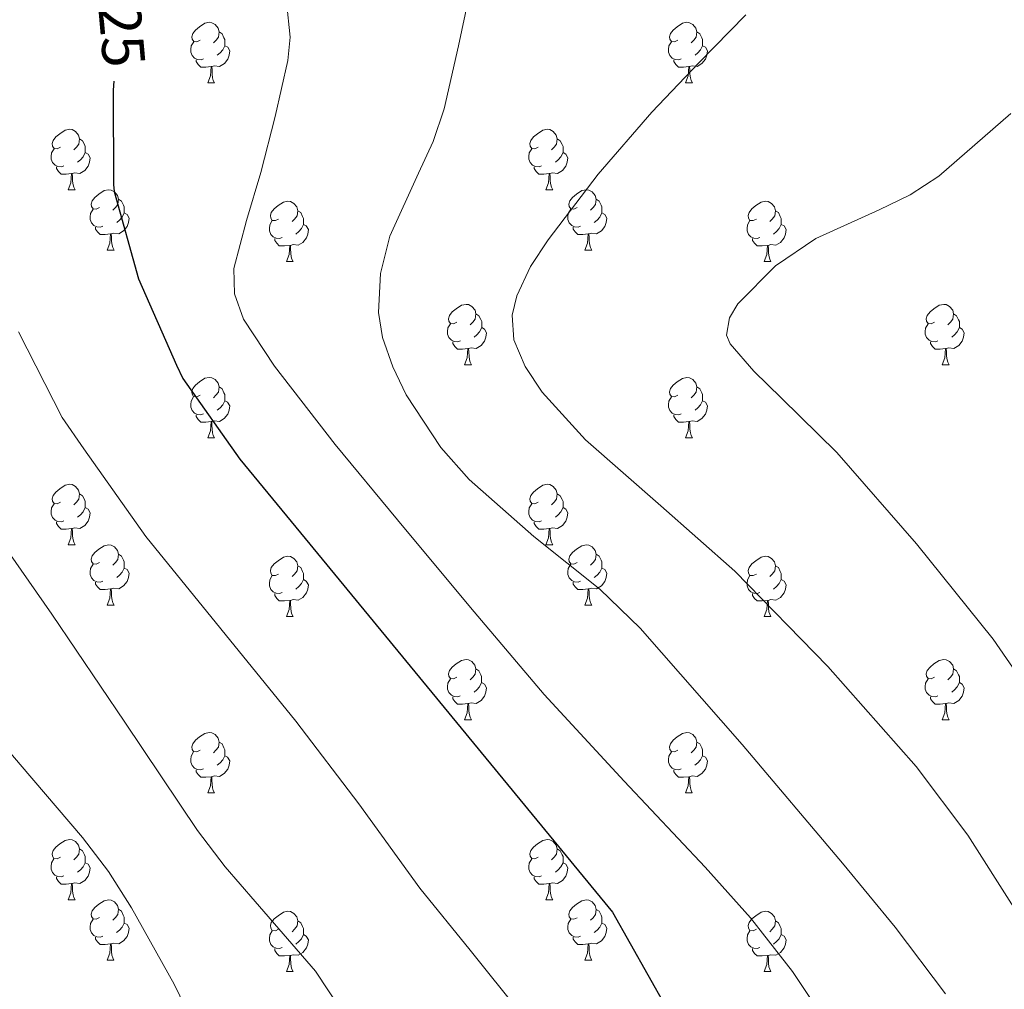
# Model space of a CAD drawing. Units: metres. Extents: x 616282 to 620788, y 4759101 to 4762148.
# Drawn here: x 618753 to 618916, y 4760186 to 4760347 of the extents above; entities that cross this region are included whole.
import ezdxf
from ezdxf.enums import TextEntityAlignment as Align

# ---------------------------------------------------------------- set-up
doc = ezdxf.new("R2010")
doc.units = ezdxf.units.M
doc.header["$MEASUREMENT"] = 0
for name, color, linetype, lineweight in [('Level 36', 19, 'Continuous', 40), ('Level 4', 36, 'Continuous', 30), ('Level 41', 19, 'Continuous', 0), ('Level 5', 36, 'Continuous', 0)]:
    doc.layers.add(name, color=color, linetype=linetype, lineweight=lineweight)
doc.styles.add('Arial', font='ARIAL.TTF', dxfattribs={"height": 0.2})

msp = doc.modelspace()

# ---------------------------------------------------------------- linework, layer by layer
at = {"layer": 'Level 36', "color": 92, "linetype": 'Continuous', "lineweight": 0}
for points in [[(618782.67, 4760343.42), (618782.14, 4760343.16), (618781.61, 4760343.21), (618781.34, 4760343.58), (618781.29, 4760344.01), (618781.45, 4760344.53), (618781.93, 4760345.12), (618782.56, 4760345.65), (618783.46, 4760346.24), (618784.21, 4760346.4), (618784.63, 4760346.34), (618785.16, 4760346.03), (618785.69, 4760345.44), (618785.85, 4760344.8), (618785.74, 4760343.95), (618785.32, 4760343.42), (618784.9, 4760343)], [(618861.99, 4760343.42), (618861.46, 4760343.16), (618860.93, 4760343.21), (618860.67, 4760343.58), (618860.61, 4760344.01), (618860.77, 4760344.53), (618861.25, 4760345.12), (618861.89, 4760345.65), (618862.79, 4760346.24), (618863.53, 4760346.4), (618863.96, 4760346.34), (618864.49, 4760346.03), (618865.02, 4760345.44), (618865.18, 4760344.8), (618865.07, 4760343.95), (618864.64, 4760343.42), (618864.22, 4760343)], [(618785.85, 4760344.8), (618786.33, 4760344.49), (618786.64, 4760343.85), (618786.8, 4760343.53), (618786.8, 4760342.95), (618786.8, 4760342.52), (618786.43, 4760341.83), (618786.01, 4760341.35), (618785.53, 4760340.93)], [(618865.18, 4760344.8), (618865.65, 4760344.49), (618865.97, 4760343.85), (618866.13, 4760343.53), (618866.13, 4760342.95), (618866.13, 4760342.52), (618865.76, 4760341.83), (618865.34, 4760341.35), (618864.86, 4760340.93)], [(618783.25, 4760340.34), (618782.83, 4760340.18), (618782.24, 4760340.24), (618781.77, 4760340.45), (618781.34, 4760340.88), (618781.13, 4760341.46), (618781.13, 4760341.88), (618781.18, 4760342.47), (618781.61, 4760343.16)], [(618786.8, 4760342.52), (618787.26, 4760342.27), (618787.6, 4760341.66), (618787.49, 4760340.93), (618787.28, 4760340.29), (618786.7, 4760339.55), (618785.9, 4760339.07), (618785.05, 4760339.18), (618784.62, 4760339.05)], [(618862.58, 4760340.34), (618862.15, 4760340.18), (618861.57, 4760340.24), (618861.09, 4760340.45), (618860.67, 4760340.88), (618860.45, 4760341.46), (618860.45, 4760341.88), (618860.51, 4760342.47), (618860.93, 4760343.16)], [(618866.13, 4760342.52), (618866.58, 4760342.27), (618866.93, 4760341.66), (618866.82, 4760340.93), (618866.61, 4760340.29), (618866.02, 4760339.55), (618865.23, 4760339.07), (618864.38, 4760339.18), (618863.95, 4760339.05)], [(618784.51, 4760339.05), (618783.62, 4760338.96), (618782.78, 4760338.96), (618782.35, 4760339.39), (618782.03, 4760339.87), (618782.03, 4760340.18)], [(618783.97, 4760336.36), (618784.4, 4760337.52), (618784.51, 4760339.05), (618784.62, 4760339.05), (618784.66, 4760338.46), (618784.69, 4760337.78), (618784.76, 4760337.16), (618784.87, 4760336.76), (618785.09, 4760336.36)], [(618863.84, 4760339.05), (618862.95, 4760338.96), (618862.1, 4760338.96), (618861.68, 4760339.39), (618861.36, 4760339.87), (618861.36, 4760340.18)], [(618863.29, 4760336.36), (618863.73, 4760337.52), (618863.84, 4760339.05), (618863.95, 4760339.05), (618863.98, 4760338.46), (618864.02, 4760337.78), (618864.09, 4760337.16), (618864.2, 4760336.76), (618864.42, 4760336.36)], [(618783.97, 4760336.36), (618785.09, 4760336.36)], [(618863.29, 4760336.36), (618864.42, 4760336.36)], [(618759.48, 4760325.65), (618758.95, 4760325.39), (618758.42, 4760325.44), (618758.15, 4760325.81), (618758.1, 4760326.24), (618758.26, 4760326.76), (618758.74, 4760327.35), (618759.37, 4760327.88), (618760.27, 4760328.47), (618761.02, 4760328.63), (618761.44, 4760328.57), (618761.97, 4760328.26), (618762.5, 4760327.67), (618762.66, 4760327.03), (618762.55, 4760326.18), (618762.13, 4760325.65), (618761.71, 4760325.23)], [(618838.8, 4760325.65), (618838.27, 4760325.39), (618837.74, 4760325.44), (618837.48, 4760325.81), (618837.42, 4760326.24), (618837.58, 4760326.76), (618838.06, 4760327.35), (618838.7, 4760327.88), (618839.6, 4760328.47), (618840.34, 4760328.63), (618840.77, 4760328.57), (618841.3, 4760328.26), (618841.83, 4760327.67), (618841.99, 4760327.03), (618841.88, 4760326.18), (618841.45, 4760325.65), (618841.03, 4760325.23)], [(618762.66, 4760327.03), (618763.14, 4760326.72), (618763.45, 4760326.08), (618763.61, 4760325.76), (618763.61, 4760325.18), (618763.61, 4760324.75), (618763.24, 4760324.06), (618762.82, 4760323.58), (618762.34, 4760323.16)], [(618841.99, 4760327.03), (618842.46, 4760326.72), (618842.78, 4760326.08), (618842.94, 4760325.76), (618842.94, 4760325.18), (618842.94, 4760324.75), (618842.57, 4760324.06), (618842.15, 4760323.58), (618841.67, 4760323.16)], [(618760.06, 4760322.57), (618759.64, 4760322.41), (618759.05, 4760322.47), (618758.58, 4760322.68), (618758.15, 4760323.11), (618757.94, 4760323.69), (618757.94, 4760324.11), (618757.99, 4760324.7), (618758.42, 4760325.39)], [(618763.61, 4760324.75), (618764.07, 4760324.5), (618764.41, 4760323.89), (618764.3, 4760323.16), (618764.09, 4760322.52), (618763.51, 4760321.78), (618762.71, 4760321.3), (618761.86, 4760321.41), (618761.43, 4760321.28)], [(618839.39, 4760322.57), (618838.96, 4760322.41), (618838.38, 4760322.47), (618837.9, 4760322.68), (618837.48, 4760323.11), (618837.26, 4760323.69), (618837.26, 4760324.11), (618837.32, 4760324.7), (618837.74, 4760325.39)], [(618842.94, 4760324.75), (618843.39, 4760324.5), (618843.74, 4760323.89), (618843.63, 4760323.16), (618843.42, 4760322.52), (618842.83, 4760321.78), (618842.04, 4760321.3), (618841.19, 4760321.41), (618840.76, 4760321.28)], [(618761.32, 4760321.28), (618760.43, 4760321.19), (618759.59, 4760321.19), (618759.16, 4760321.62), (618758.84, 4760322.1), (618758.84, 4760322.41)], [(618840.65, 4760321.28), (618839.76, 4760321.19), (618838.91, 4760321.19), (618838.49, 4760321.62), (618838.17, 4760322.1), (618838.17, 4760322.41)], [(618760.78, 4760318.59), (618761.21, 4760319.75), (618761.32, 4760321.28), (618761.43, 4760321.28), (618761.47, 4760320.69), (618761.5, 4760320.01), (618761.57, 4760319.39), (618761.69, 4760318.99), (618761.9, 4760318.59)], [(618840.1, 4760318.59), (618840.54, 4760319.75), (618840.65, 4760321.28), (618840.76, 4760321.28), (618840.79, 4760320.69), (618840.83, 4760320.01), (618840.9, 4760319.39), (618841.01, 4760318.99), (618841.23, 4760318.59)], [(618760.78, 4760318.59), (618761.9, 4760318.59)], [(618765.95, 4760315.62), (618765.42, 4760315.35), (618764.89, 4760315.41), (618764.63, 4760315.78), (618764.57, 4760316.2), (618764.73, 4760316.72), (618765.21, 4760317.32), (618765.85, 4760317.85), (618766.75, 4760318.43), (618767.49, 4760318.59), (618767.92, 4760318.54), (618768.45, 4760318.22), (618768.98, 4760317.64), (618769.14, 4760317), (618769.03, 4760316.15), (618768.6, 4760315.62), (618768.18, 4760315.19)], [(618840.1, 4760318.59), (618841.23, 4760318.59)], [(618845.28, 4760315.62), (618844.75, 4760315.35), (618844.22, 4760315.41), (618843.95, 4760315.78), (618843.9, 4760316.2), (618844.06, 4760316.72), (618844.54, 4760317.32), (618845.17, 4760317.85), (618846.07, 4760318.43), (618846.82, 4760318.59), (618847.24, 4760318.54), (618847.77, 4760318.22), (618848.3, 4760317.64), (618848.46, 4760317), (618848.35, 4760316.15), (618847.93, 4760315.62), (618847.51, 4760315.19)], [(618769.14, 4760317), (618769.61, 4760316.68), (618769.93, 4760316.04), (618770.09, 4760315.72), (618770.09, 4760315.14), (618770.09, 4760314.72), (618769.72, 4760314.03), (618769.3, 4760313.55), (618768.82, 4760313.13)], [(618795.72, 4760313.71), (618795.19, 4760313.45), (618794.66, 4760313.5), (618794.4, 4760313.87), (618794.34, 4760314.3), (618794.5, 4760314.82), (618794.98, 4760315.41), (618795.62, 4760315.94), (618796.52, 4760316.53), (618797.26, 4760316.69), (618797.69, 4760316.63), (618798.22, 4760316.32), (618798.75, 4760315.73), (618798.91, 4760315.09), (618798.8, 4760314.24), (618798.37, 4760313.71), (618797.95, 4760313.29)], [(618848.46, 4760317), (618848.94, 4760316.68), (618849.25, 4760316.04), (618849.41, 4760315.72), (618849.41, 4760315.14), (618849.41, 4760314.72), (618849.04, 4760314.03), (618848.62, 4760313.55), (618848.14, 4760313.13)], [(618875.05, 4760313.71), (618874.52, 4760313.45), (618873.99, 4760313.5), (618873.73, 4760313.87), (618873.67, 4760314.3), (618873.83, 4760314.82), (618874.31, 4760315.41), (618874.95, 4760315.94), (618875.85, 4760316.53), (618876.59, 4760316.69), (618877.02, 4760316.63), (618877.55, 4760316.32), (618878.08, 4760315.73), (618878.24, 4760315.09), (618878.13, 4760314.24), (618877.7, 4760313.71), (618877.28, 4760313.29)], [(618766.54, 4760312.54), (618766.11, 4760312.38), (618765.53, 4760312.44), (618765.05, 4760312.65), (618764.63, 4760313.07), (618764.41, 4760313.66), (618764.41, 4760314.08), (618764.47, 4760314.66), (618764.89, 4760315.35)], [(618770.09, 4760314.72), (618770.54, 4760314.47), (618770.89, 4760313.85), (618770.78, 4760313.13), (618770.57, 4760312.49), (618769.98, 4760311.75), (618769.19, 4760311.27), (618768.34, 4760311.37), (618767.91, 4760311.24)], [(618798.91, 4760315.09), (618799.38, 4760314.78), (618799.7, 4760314.14), (618799.86, 4760313.82), (618799.86, 4760313.24), (618799.86, 4760312.81), (618799.49, 4760312.12), (618799.07, 4760311.64), (618798.59, 4760311.22)], [(618845.86, 4760312.54), (618845.44, 4760312.38), (618844.85, 4760312.44), (618844.38, 4760312.65), (618843.95, 4760313.07), (618843.74, 4760313.66), (618843.74, 4760314.08), (618843.79, 4760314.66), (618844.22, 4760315.35)], [(618849.41, 4760314.72), (618849.87, 4760314.47), (618850.21, 4760313.85), (618850.1, 4760313.13), (618849.89, 4760312.49), (618849.31, 4760311.75), (618848.51, 4760311.27), (618847.66, 4760311.37), (618847.23, 4760311.24)], [(618878.24, 4760315.09), (618878.71, 4760314.78), (618879.03, 4760314.14), (618879.19, 4760313.82), (618879.19, 4760313.24), (618879.19, 4760312.81), (618878.82, 4760312.12), (618878.4, 4760311.64), (618877.92, 4760311.22)], [(618796.31, 4760310.63), (618795.88, 4760310.47), (618795.3, 4760310.53), (618794.82, 4760310.74), (618794.4, 4760311.17), (618794.18, 4760311.75), (618794.18, 4760312.17), (618794.24, 4760312.76), (618794.66, 4760313.45)], [(618799.86, 4760312.81), (618800.31, 4760312.56), (618800.66, 4760311.95), (618800.55, 4760311.22), (618800.34, 4760310.58), (618799.75, 4760309.84), (618798.96, 4760309.36), (618798.11, 4760309.47), (618797.68, 4760309.34)], [(618875.64, 4760310.63), (618875.21, 4760310.47), (618874.63, 4760310.53), (618874.15, 4760310.74), (618873.73, 4760311.17), (618873.51, 4760311.75), (618873.51, 4760312.17), (618873.57, 4760312.76), (618873.99, 4760313.45)], [(618879.19, 4760312.81), (618879.64, 4760312.56), (618879.99, 4760311.95), (618879.88, 4760311.22), (618879.67, 4760310.58), (618879.08, 4760309.84), (618878.29, 4760309.36), (618877.44, 4760309.47), (618877.01, 4760309.34)], [(618767.8, 4760311.24), (618766.91, 4760311.16), (618766.06, 4760311.16), (618765.64, 4760311.59), (618765.32, 4760312.06), (618765.32, 4760312.38)], [(618767.25, 4760308.56), (618767.69, 4760309.72), (618767.8, 4760311.24), (618767.91, 4760311.24), (618767.94, 4760310.66), (618767.98, 4760309.97), (618768.05, 4760309.36), (618768.16, 4760308.96), (618768.38, 4760308.56)], [(618847.12, 4760311.24), (618846.23, 4760311.16), (618845.39, 4760311.16), (618844.96, 4760311.59), (618844.64, 4760312.06), (618844.64, 4760312.38)], [(618846.58, 4760308.56), (618847.01, 4760309.72), (618847.12, 4760311.24), (618847.23, 4760311.24), (618847.27, 4760310.66), (618847.3, 4760309.97), (618847.37, 4760309.36), (618847.49, 4760308.96), (618847.7, 4760308.56)], [(618797.57, 4760309.34), (618796.68, 4760309.25), (618795.83, 4760309.25), (618795.41, 4760309.68), (618795.09, 4760310.16), (618795.09, 4760310.47)], [(618797.02, 4760306.65), (618797.46, 4760307.81), (618797.57, 4760309.34), (618797.68, 4760309.34), (618797.71, 4760308.75), (618797.75, 4760308.07), (618797.82, 4760307.45), (618797.93, 4760307.05), (618798.15, 4760306.65)], [(618876.9, 4760309.34), (618876.01, 4760309.25), (618875.16, 4760309.25), (618874.74, 4760309.68), (618874.42, 4760310.16), (618874.42, 4760310.47)], [(618876.35, 4760306.65), (618876.79, 4760307.81), (618876.9, 4760309.34), (618877.01, 4760309.34), (618877.04, 4760308.75), (618877.08, 4760308.07), (618877.15, 4760307.45), (618877.26, 4760307.05), (618877.48, 4760306.65)], [(618767.25, 4760308.56), (618768.38, 4760308.56)], [(618846.58, 4760308.56), (618847.7, 4760308.56)], [(618797.02, 4760306.65), (618798.15, 4760306.65)], [(618876.35, 4760306.65), (618877.48, 4760306.65)], [(618825.3, 4760296.57), (618824.77, 4760296.3), (618824.24, 4760296.36), (618823.98, 4760296.73), (618823.92, 4760297.16), (618824.08, 4760297.68), (618824.56, 4760298.27), (618825.2, 4760298.8), (618826.1, 4760299.38), (618826.84, 4760299.54), (618827.27, 4760299.49), (618827.8, 4760299.18), (618828.33, 4760298.59), (618828.49, 4760297.95), (618828.38, 4760297.1), (618827.95, 4760296.57), (618827.53, 4760296.14)], [(618904.63, 4760296.57), (618904.1, 4760296.3), (618903.57, 4760296.36), (618903.3, 4760296.73), (618903.25, 4760297.15), (618903.41, 4760297.67), (618903.89, 4760298.27), (618904.52, 4760298.8), (618905.42, 4760299.38), (618906.17, 4760299.54), (618906.59, 4760299.49), (618907.12, 4760299.17), (618907.65, 4760298.59), (618907.81, 4760297.95), (618907.7, 4760297.1), (618907.28, 4760296.57), (618906.86, 4760296.14)], [(618828.49, 4760297.95), (618828.96, 4760297.64), (618829.28, 4760297), (618829.44, 4760296.68), (618829.44, 4760296.1), (618829.44, 4760295.67), (618829.07, 4760294.98), (618828.65, 4760294.5), (618828.17, 4760294.08)], [(618907.81, 4760297.95), (618908.29, 4760297.63), (618908.6, 4760296.99), (618908.76, 4760296.67), (618908.76, 4760296.09), (618908.76, 4760295.67), (618908.39, 4760294.98), (618907.97, 4760294.5), (618907.49, 4760294.08)], [(618825.89, 4760293.49), (618825.46, 4760293.33), (618824.87, 4760293.39), (618824.4, 4760293.6), (618823.97, 4760294.02), (618823.76, 4760294.61), (618823.76, 4760295.03), (618823.82, 4760295.62), (618824.24, 4760296.3)], [(618905.21, 4760293.49), (618904.79, 4760293.33), (618904.2, 4760293.39), (618903.73, 4760293.6), (618903.3, 4760294.02), (618903.09, 4760294.61), (618903.09, 4760295.03), (618903.14, 4760295.61), (618903.57, 4760296.3)], [(618829.44, 4760295.67), (618829.89, 4760295.42), (618830.23, 4760294.8), (618830.13, 4760294.08), (618829.91, 4760293.44), (618829.33, 4760292.7), (618828.53, 4760292.22), (618827.69, 4760292.32), (618827.25, 4760292.2)], [(618908.76, 4760295.67), (618909.22, 4760295.42), (618909.56, 4760294.8), (618909.45, 4760294.08), (618909.24, 4760293.44), (618908.66, 4760292.7), (618907.86, 4760292.22), (618907.01, 4760292.32), (618906.58, 4760292.19)], [(618827.15, 4760292.2), (618826.25, 4760292.11), (618825.41, 4760292.11), (618824.99, 4760292.54), (618824.67, 4760293.02), (618824.67, 4760293.33)], [(618906.47, 4760292.19), (618905.58, 4760292.11), (618904.74, 4760292.11), (618904.31, 4760292.54), (618903.99, 4760293.01), (618903.99, 4760293.33)], [(618826.6, 4760289.51), (618827.03, 4760290.67), (618827.15, 4760292.2), (618827.25, 4760292.2), (618827.29, 4760291.61), (618827.33, 4760290.92), (618827.39, 4760290.31), (618827.51, 4760289.91), (618827.73, 4760289.51)], [(618905.93, 4760289.51), (618906.36, 4760290.67), (618906.47, 4760292.19), (618906.58, 4760292.19), (618906.62, 4760291.61), (618906.65, 4760290.92), (618906.72, 4760290.31), (618906.84, 4760289.91), (618907.05, 4760289.51)], [(618826.6, 4760289.51), (618827.73, 4760289.51)], [(618905.93, 4760289.51), (618907.05, 4760289.51)], [(618782.66, 4760284.43), (618782.13, 4760284.17), (618781.6, 4760284.22), (618781.34, 4760284.59), (618781.28, 4760285.02), (618781.44, 4760285.54), (618781.92, 4760286.13), (618782.56, 4760286.66), (618783.46, 4760287.25), (618784.2, 4760287.41), (618784.63, 4760287.35), (618785.16, 4760287.04), (618785.69, 4760286.45), (618785.85, 4760285.81), (618785.74, 4760284.96), (618785.31, 4760284.43), (618784.89, 4760284.01)], [(618861.99, 4760284.43), (618861.46, 4760284.16), (618860.93, 4760284.22), (618860.67, 4760284.59), (618860.61, 4760285.02), (618860.77, 4760285.54), (618861.25, 4760286.13), (618861.89, 4760286.66), (618862.79, 4760287.24), (618863.53, 4760287.4), (618863.96, 4760287.35), (618864.49, 4760287.04), (618865.02, 4760286.45), (618865.18, 4760285.81), (618865.07, 4760284.96), (618864.64, 4760284.43), (618864.22, 4760284)], [(618785.85, 4760285.81), (618786.32, 4760285.5), (618786.64, 4760284.86), (618786.8, 4760284.54), (618786.8, 4760283.96), (618786.8, 4760283.53), (618786.43, 4760282.84), (618786.01, 4760282.36), (618785.53, 4760281.94)], [(618865.18, 4760285.81), (618865.65, 4760285.5), (618865.97, 4760284.86), (618866.13, 4760284.54), (618866.13, 4760283.96), (618866.13, 4760283.53), (618865.76, 4760282.84), (618865.34, 4760282.36), (618864.86, 4760281.94)], [(618783.25, 4760281.35), (618782.82, 4760281.19), (618782.24, 4760281.25), (618781.76, 4760281.46), (618781.34, 4760281.89), (618781.12, 4760282.47), (618781.12, 4760282.89), (618781.18, 4760283.48), (618781.6, 4760284.17)], [(618786.8, 4760283.53), (618787.25, 4760283.28), (618787.6, 4760282.67), (618787.49, 4760281.94), (618787.28, 4760281.3), (618786.69, 4760280.56), (618785.9, 4760280.08), (618785.05, 4760280.19), (618784.62, 4760280.06)], [(618862.58, 4760281.35), (618862.15, 4760281.19), (618861.57, 4760281.25), (618861.09, 4760281.46), (618860.67, 4760281.88), (618860.45, 4760282.47), (618860.45, 4760282.89), (618860.51, 4760283.48), (618860.93, 4760284.16)], [(618866.13, 4760283.53), (618866.58, 4760283.28), (618866.93, 4760282.66), (618866.82, 4760281.94), (618866.61, 4760281.3), (618866.02, 4760280.56), (618865.23, 4760280.08), (618864.38, 4760280.18), (618863.95, 4760280.06)], [(618784.51, 4760280.06), (618783.62, 4760279.97), (618782.77, 4760279.97), (618782.35, 4760280.4), (618782.03, 4760280.88), (618782.03, 4760281.19)], [(618783.96, 4760277.37), (618784.4, 4760278.53), (618784.51, 4760280.06), (618784.62, 4760280.06), (618784.65, 4760279.47), (618784.69, 4760278.79), (618784.76, 4760278.17), (618784.87, 4760277.77), (618785.09, 4760277.37)], [(618863.84, 4760280.06), (618862.95, 4760279.97), (618862.1, 4760279.97), (618861.68, 4760280.4), (618861.36, 4760280.88), (618861.36, 4760281.19)], [(618863.29, 4760277.37), (618863.73, 4760278.53), (618863.84, 4760280.06), (618863.95, 4760280.06), (618863.98, 4760279.47), (618864.02, 4760278.78), (618864.09, 4760278.17), (618864.2, 4760277.77), (618864.42, 4760277.37)], [(618783.96, 4760277.37), (618785.09, 4760277.37)], [(618863.29, 4760277.37), (618864.42, 4760277.37)], [(618759.48, 4760266.66), (618758.95, 4760266.4), (618758.42, 4760266.45), (618758.15, 4760266.82), (618758.1, 4760267.25), (618758.26, 4760267.77), (618758.74, 4760268.36), (618759.37, 4760268.89), (618760.27, 4760269.48), (618761.02, 4760269.64), (618761.44, 4760269.58), (618761.97, 4760269.27), (618762.5, 4760268.68), (618762.66, 4760268.04), (618762.55, 4760267.19), (618762.13, 4760266.66), (618761.71, 4760266.24)], [(618838.8, 4760266.66), (618838.27, 4760266.4), (618837.74, 4760266.45), (618837.48, 4760266.82), (618837.42, 4760267.25), (618837.58, 4760267.77), (618838.06, 4760268.36), (618838.7, 4760268.89), (618839.6, 4760269.48), (618840.34, 4760269.64), (618840.77, 4760269.58), (618841.3, 4760269.27), (618841.83, 4760268.68), (618841.99, 4760268.04), (618841.88, 4760267.19), (618841.45, 4760266.66), (618841.03, 4760266.24)], [(618762.66, 4760268.04), (618763.14, 4760267.73), (618763.45, 4760267.09), (618763.61, 4760266.77), (618763.61, 4760266.19), (618763.61, 4760265.76), (618763.24, 4760265.07), (618762.82, 4760264.59), (618762.34, 4760264.17)], [(618841.99, 4760268.04), (618842.46, 4760267.73), (618842.78, 4760267.09), (618842.94, 4760266.77), (618842.94, 4760266.19), (618842.94, 4760265.76), (618842.57, 4760265.07), (618842.15, 4760264.59), (618841.67, 4760264.17)], [(618760.06, 4760263.58), (618759.64, 4760263.42), (618759.05, 4760263.48), (618758.58, 4760263.69), (618758.15, 4760264.12), (618757.94, 4760264.7), (618757.94, 4760265.12), (618757.99, 4760265.71), (618758.42, 4760266.4)], [(618763.61, 4760265.76), (618764.07, 4760265.51), (618764.41, 4760264.9), (618764.3, 4760264.17), (618764.09, 4760263.53), (618763.51, 4760262.79), (618762.71, 4760262.31), (618761.86, 4760262.42), (618761.43, 4760262.29)], [(618839.39, 4760263.58), (618838.96, 4760263.42), (618838.38, 4760263.48), (618837.9, 4760263.69), (618837.48, 4760264.12), (618837.26, 4760264.7), (618837.26, 4760265.12), (618837.32, 4760265.71), (618837.74, 4760266.4)], [(618842.94, 4760265.76), (618843.39, 4760265.51), (618843.74, 4760264.9), (618843.63, 4760264.17), (618843.42, 4760263.53), (618842.83, 4760262.79), (618842.04, 4760262.31), (618841.19, 4760262.42), (618840.76, 4760262.29)], [(618761.32, 4760262.29), (618760.43, 4760262.2), (618759.59, 4760262.2), (618759.16, 4760262.63), (618758.84, 4760263.11), (618758.84, 4760263.42)], [(618840.65, 4760262.29), (618839.76, 4760262.2), (618838.91, 4760262.2), (618838.49, 4760262.63), (618838.17, 4760263.11), (618838.17, 4760263.42)], [(618760.78, 4760259.6), (618761.21, 4760260.76), (618761.32, 4760262.29), (618761.43, 4760262.29), (618761.47, 4760261.7), (618761.5, 4760261.02), (618761.57, 4760260.4), (618761.69, 4760260), (618761.9, 4760259.6)], [(618840.1, 4760259.6), (618840.54, 4760260.76), (618840.65, 4760262.29), (618840.76, 4760262.29), (618840.79, 4760261.7), (618840.83, 4760261.02), (618840.9, 4760260.4), (618841.01, 4760260), (618841.23, 4760259.6)], [(618760.78, 4760259.6), (618761.9, 4760259.6)], [(618765.95, 4760256.63), (618765.42, 4760256.36), (618764.89, 4760256.42), (618764.63, 4760256.79), (618764.57, 4760257.21), (618764.73, 4760257.73), (618765.21, 4760258.33), (618765.85, 4760258.86), (618766.75, 4760259.44), (618767.49, 4760259.6), (618767.92, 4760259.55), (618768.45, 4760259.23), (618768.98, 4760258.65), (618769.14, 4760258.01), (618769.03, 4760257.16), (618768.6, 4760256.63), (618768.18, 4760256.2)], [(618840.1, 4760259.6), (618841.23, 4760259.6)], [(618845.28, 4760256.63), (618844.75, 4760256.36), (618844.22, 4760256.42), (618843.95, 4760256.79), (618843.9, 4760257.21), (618844.06, 4760257.73), (618844.54, 4760258.33), (618845.17, 4760258.86), (618846.07, 4760259.44), (618846.82, 4760259.6), (618847.24, 4760259.55), (618847.77, 4760259.23), (618848.3, 4760258.65), (618848.46, 4760258.01), (618848.35, 4760257.16), (618847.93, 4760256.63), (618847.51, 4760256.2)], [(618769.14, 4760258.01), (618769.61, 4760257.69), (618769.93, 4760257.05), (618770.09, 4760256.73), (618770.09, 4760256.15), (618770.09, 4760255.73), (618769.72, 4760255.04), (618769.3, 4760254.56), (618768.82, 4760254.14)], [(618795.72, 4760254.72), (618795.19, 4760254.46), (618794.66, 4760254.51), (618794.4, 4760254.88), (618794.34, 4760255.31), (618794.5, 4760255.83), (618794.98, 4760256.42), (618795.62, 4760256.95), (618796.52, 4760257.54), (618797.26, 4760257.7), (618797.69, 4760257.64), (618798.22, 4760257.33), (618798.75, 4760256.74), (618798.91, 4760256.1), (618798.8, 4760255.25), (618798.37, 4760254.72), (618797.95, 4760254.3)], [(618848.46, 4760258.01), (618848.94, 4760257.69), (618849.25, 4760257.05), (618849.41, 4760256.73), (618849.41, 4760256.15), (618849.41, 4760255.73), (618849.04, 4760255.04), (618848.62, 4760254.56), (618848.14, 4760254.14)], [(618875.05, 4760254.72), (618874.52, 4760254.46), (618873.99, 4760254.51), (618873.73, 4760254.88), (618873.67, 4760255.31), (618873.83, 4760255.83), (618874.31, 4760256.42), (618874.95, 4760256.95), (618875.85, 4760257.54), (618876.59, 4760257.7), (618877.01, 4760257.64), (618877.55, 4760257.33), (618878.07, 4760256.74), (618878.23, 4760256.1), (618878.13, 4760255.25), (618877.7, 4760254.72), (618877.28, 4760254.3)], [(618766.54, 4760253.55), (618766.11, 4760253.39), (618765.53, 4760253.45), (618765.05, 4760253.66), (618764.63, 4760254.08), (618764.41, 4760254.67), (618764.41, 4760255.09), (618764.47, 4760255.67), (618764.89, 4760256.36)], [(618770.09, 4760255.73), (618770.54, 4760255.48), (618770.89, 4760254.86), (618770.78, 4760254.14), (618770.57, 4760253.5), (618769.98, 4760252.76), (618769.19, 4760252.28), (618768.34, 4760252.38), (618767.91, 4760252.25)], [(618798.91, 4760256.1), (618799.38, 4760255.79), (618799.7, 4760255.15), (618799.86, 4760254.83), (618799.86, 4760254.25), (618799.86, 4760253.82), (618799.49, 4760253.13), (618799.07, 4760252.65), (618798.59, 4760252.23)], [(618845.86, 4760253.55), (618845.44, 4760253.39), (618844.85, 4760253.45), (618844.38, 4760253.66), (618843.95, 4760254.08), (618843.74, 4760254.67), (618843.74, 4760255.09), (618843.79, 4760255.67), (618844.22, 4760256.36)], [(618849.41, 4760255.73), (618849.87, 4760255.48), (618850.21, 4760254.86), (618850.1, 4760254.14), (618849.89, 4760253.5), (618849.31, 4760252.76), (618848.51, 4760252.28), (618847.66, 4760252.38), (618847.23, 4760252.25)], [(618878.23, 4760256.1), (618878.71, 4760255.79), (618879.03, 4760255.15), (618879.19, 4760254.83), (618879.19, 4760254.25), (618879.19, 4760253.82), (618878.81, 4760253.13), (618878.39, 4760252.65), (618877.91, 4760252.23)], [(618796.31, 4760251.64), (618795.88, 4760251.48), (618795.3, 4760251.54), (618794.82, 4760251.75), (618794.4, 4760252.18), (618794.18, 4760252.76), (618794.18, 4760253.18), (618794.24, 4760253.77), (618794.66, 4760254.46)], [(618799.86, 4760253.82), (618800.31, 4760253.57), (618800.66, 4760252.96), (618800.55, 4760252.23), (618800.34, 4760251.59), (618799.75, 4760250.85), (618798.96, 4760250.37), (618798.11, 4760250.48), (618797.68, 4760250.35)], [(618875.63, 4760251.64), (618875.21, 4760251.48), (618874.62, 4760251.54), (618874.15, 4760251.75), (618873.72, 4760252.18), (618873.51, 4760252.76), (618873.51, 4760253.18), (618873.57, 4760253.77), (618873.99, 4760254.46)], [(618879.19, 4760253.82), (618879.64, 4760253.57), (618879.98, 4760252.96), (618879.87, 4760252.23), (618879.66, 4760251.59), (618879.08, 4760250.85), (618878.28, 4760250.37), (618877.43, 4760250.48), (618877, 4760250.35)], [(618767.8, 4760252.25), (618766.91, 4760252.17), (618766.06, 4760252.17), (618765.64, 4760252.6), (618765.32, 4760253.07), (618765.32, 4760253.39)], [(618767.25, 4760249.57), (618767.69, 4760250.73), (618767.8, 4760252.25), (618767.91, 4760252.25), (618767.94, 4760251.67), (618767.98, 4760250.98), (618768.05, 4760250.37), (618768.16, 4760249.97), (618768.38, 4760249.57)], [(618847.12, 4760252.25), (618846.23, 4760252.17), (618845.39, 4760252.17), (618844.96, 4760252.6), (618844.64, 4760253.07), (618844.64, 4760253.39)], [(618846.58, 4760249.57), (618847.01, 4760250.73), (618847.12, 4760252.25), (618847.23, 4760252.25), (618847.27, 4760251.67), (618847.3, 4760250.98), (618847.37, 4760250.37), (618847.49, 4760249.97), (618847.7, 4760249.57)], [(618797.57, 4760250.35), (618796.68, 4760250.26), (618795.83, 4760250.26), (618795.41, 4760250.69), (618795.09, 4760251.17), (618795.09, 4760251.48)], [(618797.02, 4760247.66), (618797.46, 4760248.82), (618797.57, 4760250.35), (618797.68, 4760250.35), (618797.71, 4760249.76), (618797.75, 4760249.08), (618797.82, 4760248.46), (618797.93, 4760248.06), (618798.15, 4760247.66)], [(618876.89, 4760250.35), (618876, 4760250.26), (618875.16, 4760250.26), (618874.73, 4760250.69), (618874.41, 4760251.17), (618874.41, 4760251.48)], [(618876.35, 4760247.66), (618876.78, 4760248.82), (618876.89, 4760250.35), (618877, 4760250.35), (618877.04, 4760249.76), (618877.07, 4760249.08), (618877.14, 4760248.46), (618877.26, 4760248.06), (618877.47, 4760247.66)], [(618767.25, 4760249.57), (618768.38, 4760249.57)], [(618846.58, 4760249.57), (618847.7, 4760249.57)], [(618797.02, 4760247.66), (618798.15, 4760247.66)], [(618876.35, 4760247.66), (618877.47, 4760247.66)], [(618825.3, 4760237.58), (618824.77, 4760237.31), (618824.24, 4760237.37), (618823.97, 4760237.74), (618823.92, 4760238.16), (618824.08, 4760238.68), (618824.56, 4760239.28), (618825.19, 4760239.81), (618826.09, 4760240.39), (618826.84, 4760240.55), (618827.26, 4760240.5), (618827.79, 4760240.18), (618828.32, 4760239.6), (618828.48, 4760238.96), (618828.37, 4760238.11), (618827.95, 4760237.58), (618827.53, 4760237.15)], [(618904.63, 4760237.58), (618904.1, 4760237.31), (618903.57, 4760237.37), (618903.3, 4760237.74), (618903.25, 4760238.16), (618903.41, 4760238.68), (618903.89, 4760239.28), (618904.52, 4760239.81), (618905.42, 4760240.39), (618906.17, 4760240.55), (618906.59, 4760240.5), (618907.12, 4760240.18), (618907.65, 4760239.6), (618907.81, 4760238.96), (618907.7, 4760238.11), (618907.28, 4760237.58), (618906.86, 4760237.15)], [(618828.48, 4760238.96), (618828.96, 4760238.64), (618829.27, 4760238), (618829.43, 4760237.68), (618829.43, 4760237.1), (618829.43, 4760236.68), (618829.06, 4760235.99), (618828.64, 4760235.51), (618828.16, 4760235.09)], [(618907.81, 4760238.96), (618908.29, 4760238.64), (618908.6, 4760238), (618908.76, 4760237.68), (618908.76, 4760237.1), (618908.76, 4760236.68), (618908.39, 4760235.99), (618907.97, 4760235.51), (618907.49, 4760235.09)], [(618825.88, 4760234.5), (618825.46, 4760234.34), (618824.87, 4760234.4), (618824.4, 4760234.61), (618823.97, 4760235.03), (618823.76, 4760235.62), (618823.76, 4760236.04), (618823.81, 4760236.62), (618824.24, 4760237.31)], [(618905.21, 4760234.5), (618904.79, 4760234.34), (618904.2, 4760234.4), (618903.73, 4760234.61), (618903.3, 4760235.03), (618903.09, 4760235.62), (618903.09, 4760236.04), (618903.14, 4760236.62), (618903.57, 4760237.31)], [(618829.43, 4760236.68), (618829.89, 4760236.43), (618830.23, 4760235.81), (618830.12, 4760235.09), (618829.91, 4760234.45), (618829.33, 4760233.71), (618828.53, 4760233.23), (618827.68, 4760233.33), (618827.25, 4760233.2)], [(618908.76, 4760236.68), (618909.22, 4760236.43), (618909.56, 4760235.81), (618909.45, 4760235.09), (618909.24, 4760234.45), (618908.66, 4760233.71), (618907.86, 4760233.23), (618907.01, 4760233.33), (618906.58, 4760233.2)], [(618827.14, 4760233.2), (618826.25, 4760233.12), (618825.41, 4760233.12), (618824.98, 4760233.55), (618824.66, 4760234.02), (618824.66, 4760234.34)], [(618906.47, 4760233.2), (618905.58, 4760233.12), (618904.74, 4760233.12), (618904.31, 4760233.55), (618903.99, 4760234.02), (618903.99, 4760234.34)], [(618826.6, 4760230.52), (618827.03, 4760231.68), (618827.14, 4760233.2), (618827.25, 4760233.2), (618827.29, 4760232.62), (618827.32, 4760231.93), (618827.39, 4760231.32), (618827.51, 4760230.92), (618827.72, 4760230.52)], [(618905.93, 4760230.52), (618906.36, 4760231.68), (618906.47, 4760233.2), (618906.58, 4760233.2), (618906.62, 4760232.62), (618906.65, 4760231.93), (618906.72, 4760231.32), (618906.84, 4760230.92), (618907.05, 4760230.52)], [(618826.6, 4760230.52), (618827.72, 4760230.52)], [(618905.93, 4760230.52), (618907.05, 4760230.52)], [(618782.66, 4760225.44), (618782.13, 4760225.17), (618781.6, 4760225.23), (618781.34, 4760225.6), (618781.28, 4760226.02), (618781.44, 4760226.54), (618781.92, 4760227.14), (618782.56, 4760227.67), (618783.46, 4760228.25), (618784.2, 4760228.41), (618784.63, 4760228.36), (618785.16, 4760228.04), (618785.69, 4760227.46), (618785.85, 4760226.82), (618785.74, 4760225.97), (618785.31, 4760225.44), (618784.89, 4760225.01)], [(618861.99, 4760225.44), (618861.46, 4760225.17), (618860.93, 4760225.23), (618860.67, 4760225.6), (618860.61, 4760226.02), (618860.77, 4760226.54), (618861.25, 4760227.14), (618861.89, 4760227.67), (618862.79, 4760228.25), (618863.53, 4760228.41), (618863.95, 4760228.36), (618864.49, 4760228.04), (618865.01, 4760227.46), (618865.17, 4760226.82), (618865.07, 4760225.97), (618864.64, 4760225.44), (618864.22, 4760225.01)], [(618785.85, 4760226.82), (618786.32, 4760226.5), (618786.64, 4760225.86), (618786.8, 4760225.54), (618786.8, 4760224.96), (618786.8, 4760224.54), (618786.43, 4760223.85), (618786.01, 4760223.37), (618785.53, 4760222.95)], [(618865.17, 4760226.82), (618865.65, 4760226.5), (618865.97, 4760225.86), (618866.13, 4760225.54), (618866.13, 4760224.96), (618866.13, 4760224.54), (618865.75, 4760223.85), (618865.33, 4760223.37), (618864.85, 4760222.95)], [(618783.25, 4760222.36), (618782.82, 4760222.2), (618782.24, 4760222.26), (618781.76, 4760222.47), (618781.34, 4760222.89), (618781.12, 4760223.48), (618781.12, 4760223.9), (618781.18, 4760224.48), (618781.6, 4760225.17)], [(618786.8, 4760224.54), (618787.25, 4760224.29), (618787.6, 4760223.67), (618787.49, 4760222.95), (618787.28, 4760222.31), (618786.69, 4760221.57), (618785.9, 4760221.09), (618785.05, 4760221.19), (618784.62, 4760221.06)], [(618862.57, 4760222.36), (618862.15, 4760222.2), (618861.57, 4760222.26), (618861.09, 4760222.47), (618860.67, 4760222.89), (618860.45, 4760223.48), (618860.45, 4760223.9), (618860.51, 4760224.48), (618860.93, 4760225.17)], [(618866.13, 4760224.54), (618866.58, 4760224.29), (618866.93, 4760223.67), (618866.81, 4760222.95), (618866.61, 4760222.31), (618866.02, 4760221.57), (618865.23, 4760221.09), (618864.37, 4760221.19), (618863.95, 4760221.06)], [(618784.51, 4760221.06), (618783.62, 4760220.98), (618782.77, 4760220.98), (618782.35, 4760221.41), (618782.03, 4760221.88), (618782.03, 4760222.2)], [(618783.96, 4760218.38), (618784.4, 4760219.54), (618784.51, 4760221.06), (618784.62, 4760221.06), (618784.65, 4760220.48), (618784.69, 4760219.79), (618784.76, 4760219.18), (618784.87, 4760218.78), (618785.09, 4760218.38)], [(618863.83, 4760221.06), (618862.95, 4760220.98), (618862.1, 4760220.98), (618861.67, 4760221.41), (618861.35, 4760221.88), (618861.35, 4760222.2)], [(618863.29, 4760218.38), (618863.73, 4760219.54), (618863.83, 4760221.06), (618863.95, 4760221.06), (618863.98, 4760220.48), (618864.01, 4760219.79), (618864.09, 4760219.18), (618864.2, 4760218.78), (618864.41, 4760218.38)], [(618783.96, 4760218.38), (618785.09, 4760218.38)], [(618863.29, 4760218.38), (618864.41, 4760218.38)], [(618759.47, 4760207.67), (618758.95, 4760207.4), (618758.41, 4760207.46), (618758.15, 4760207.83), (618758.09, 4760208.26), (618758.25, 4760208.78), (618758.73, 4760209.37), (618759.37, 4760209.9), (618760.27, 4760210.48), (618761.01, 4760210.64), (618761.44, 4760210.59), (618761.97, 4760210.28), (618762.5, 4760209.69), (618762.66, 4760209.05), (618762.55, 4760208.2), (618762.13, 4760207.67), (618761.71, 4760207.24)], [(618838.8, 4760207.67), (618838.27, 4760207.4), (618837.74, 4760207.46), (618837.48, 4760207.83), (618837.42, 4760208.25), (618837.58, 4760208.77), (618838.06, 4760209.37), (618838.7, 4760209.9), (618839.6, 4760210.48), (618840.34, 4760210.64), (618840.77, 4760210.59), (618841.3, 4760210.27), (618841.83, 4760209.69), (618841.99, 4760209.05), (618841.88, 4760208.2), (618841.45, 4760207.67), (618841.03, 4760207.24)], [(618762.66, 4760209.05), (618763.13, 4760208.74), (618763.45, 4760208.1), (618763.61, 4760207.78), (618763.61, 4760207.2), (618763.61, 4760206.77), (618763.24, 4760206.08), (618762.82, 4760205.6), (618762.34, 4760205.18)], [(618841.99, 4760209.05), (618842.46, 4760208.73), (618842.78, 4760208.09), (618842.94, 4760207.77), (618842.94, 4760207.19), (618842.94, 4760206.77), (618842.57, 4760206.08), (618842.15, 4760205.6), (618841.67, 4760205.18)], [(618760.06, 4760204.59), (618759.63, 4760204.43), (618759.05, 4760204.49), (618758.57, 4760204.7), (618758.15, 4760205.12), (618757.93, 4760205.71), (618757.93, 4760206.13), (618757.99, 4760206.72), (618758.41, 4760207.4)], [(618763.61, 4760206.77), (618764.07, 4760206.52), (618764.41, 4760205.9), (618764.3, 4760205.18), (618764.09, 4760204.54), (618763.51, 4760203.8), (618762.71, 4760203.32), (618761.86, 4760203.42), (618761.43, 4760203.3)], [(618839.39, 4760204.59), (618838.96, 4760204.43), (618838.38, 4760204.49), (618837.9, 4760204.7), (618837.48, 4760205.12), (618837.26, 4760205.71), (618837.26, 4760206.13), (618837.32, 4760206.71), (618837.74, 4760207.4)], [(618842.94, 4760206.77), (618843.39, 4760206.52), (618843.74, 4760205.9), (618843.63, 4760205.18), (618843.42, 4760204.54), (618842.83, 4760203.8), (618842.04, 4760203.32), (618841.19, 4760203.42), (618840.76, 4760203.29)], [(618761.32, 4760203.3), (618760.43, 4760203.21), (618759.59, 4760203.21), (618759.16, 4760203.64), (618758.84, 4760204.12), (618758.84, 4760204.43)], [(618760.77, 4760200.61), (618761.21, 4760201.77), (618761.32, 4760203.3), (618761.43, 4760203.3), (618761.47, 4760202.71), (618761.5, 4760202.02), (618761.57, 4760201.41), (618761.68, 4760201.01), (618761.9, 4760200.61)], [(618840.65, 4760203.29), (618839.76, 4760203.21), (618838.91, 4760203.21), (618838.49, 4760203.64), (618838.17, 4760204.11), (618838.17, 4760204.43)], [(618840.1, 4760200.61), (618840.54, 4760201.77), (618840.65, 4760203.29), (618840.76, 4760203.29), (618840.79, 4760202.71), (618840.83, 4760202.02), (618840.9, 4760201.41), (618841.01, 4760201.01), (618841.23, 4760200.61)], [(618760.77, 4760200.61), (618761.9, 4760200.61)], [(618765.95, 4760197.64), (618765.42, 4760197.37), (618764.89, 4760197.42), (618764.62, 4760197.8), (618764.57, 4760198.22), (618764.73, 4760198.74), (618765.21, 4760199.34), (618765.84, 4760199.86), (618766.74, 4760200.45), (618767.49, 4760200.61), (618767.91, 4760200.56), (618768.44, 4760200.24), (618768.97, 4760199.66), (618769.13, 4760199.02), (618769.02, 4760198.16), (618768.6, 4760197.64), (618768.18, 4760197.21)], [(618840.1, 4760200.61), (618841.23, 4760200.61)], [(618845.28, 4760197.63), (618844.75, 4760197.37), (618844.22, 4760197.42), (618843.95, 4760197.79), (618843.9, 4760198.22), (618844.06, 4760198.74), (618844.54, 4760199.33), (618845.17, 4760199.86), (618846.07, 4760200.45), (618846.82, 4760200.61), (618847.24, 4760200.55), (618847.77, 4760200.24), (618848.3, 4760199.65), (618848.46, 4760199.01), (618848.35, 4760198.16), (618847.93, 4760197.63), (618847.51, 4760197.21)], [(618769.13, 4760199.02), (618769.61, 4760198.7), (618769.92, 4760198.06), (618770.08, 4760197.74), (618770.08, 4760197.16), (618770.08, 4760196.74), (618769.71, 4760196.04), (618769.29, 4760195.56), (618768.81, 4760195.14)], [(618795.72, 4760195.73), (618795.19, 4760195.46), (618794.66, 4760195.52), (618794.4, 4760195.89), (618794.34, 4760196.32), (618794.5, 4760196.84), (618794.98, 4760197.43), (618795.62, 4760197.96), (618796.52, 4760198.54), (618797.26, 4760198.7), (618797.69, 4760198.65), (618798.22, 4760198.34), (618798.75, 4760197.75), (618798.91, 4760197.11), (618798.8, 4760196.26), (618798.37, 4760195.73), (618797.95, 4760195.3)], [(618848.46, 4760199.01), (618848.94, 4760198.7), (618849.25, 4760198.06), (618849.41, 4760197.74), (618849.41, 4760197.16), (618849.41, 4760196.73), (618849.04, 4760196.04), (618848.62, 4760195.56), (618848.14, 4760195.14)], [(618875.05, 4760195.73), (618874.52, 4760195.46), (618873.99, 4760195.52), (618873.72, 4760195.89), (618873.67, 4760196.31), (618873.83, 4760196.83), (618874.31, 4760197.43), (618874.94, 4760197.96), (618875.84, 4760198.54), (618876.59, 4760198.7), (618877.01, 4760198.65), (618877.54, 4760198.33), (618878.07, 4760197.75), (618878.23, 4760197.11), (618878.12, 4760196.26), (618877.7, 4760195.73), (618877.28, 4760195.3)], [(618766.53, 4760194.56), (618766.11, 4760194.4), (618765.52, 4760194.46), (618765.05, 4760194.66), (618764.62, 4760195.09), (618764.41, 4760195.68), (618764.41, 4760196.1), (618764.46, 4760196.68), (618764.89, 4760197.37)], [(618770.08, 4760196.74), (618770.54, 4760196.48), (618770.88, 4760195.87), (618770.77, 4760195.14), (618770.56, 4760194.5), (618769.98, 4760193.76), (618769.18, 4760193.28), (618768.33, 4760193.39), (618767.9, 4760193.26)], [(618798.91, 4760197.11), (618799.38, 4760196.8), (618799.7, 4760196.16), (618799.86, 4760195.84), (618799.86, 4760195.26), (618799.86, 4760194.83), (618799.49, 4760194.14), (618799.07, 4760193.66), (618798.59, 4760193.24)], [(618845.86, 4760194.55), (618845.44, 4760194.39), (618844.85, 4760194.45), (618844.38, 4760194.66), (618843.95, 4760195.09), (618843.74, 4760195.67), (618843.74, 4760196.09), (618843.79, 4760196.68), (618844.22, 4760197.37)], [(618849.41, 4760196.73), (618849.87, 4760196.48), (618850.21, 4760195.87), (618850.1, 4760195.14), (618849.89, 4760194.5), (618849.31, 4760193.76), (618848.51, 4760193.28), (618847.66, 4760193.39), (618847.23, 4760193.26)], [(618878.23, 4760197.11), (618878.71, 4760196.79), (618879.02, 4760196.15), (618879.18, 4760195.83), (618879.18, 4760195.25), (618879.18, 4760194.83), (618878.81, 4760194.14), (618878.39, 4760193.66), (618877.91, 4760193.24)], [(618796.31, 4760192.65), (618795.88, 4760192.49), (618795.3, 4760192.55), (618794.82, 4760192.76), (618794.4, 4760193.18), (618794.18, 4760193.77), (618794.18, 4760194.19), (618794.24, 4760194.78), (618794.66, 4760195.46)], [(618799.86, 4760194.83), (618800.31, 4760194.58), (618800.66, 4760193.96), (618800.55, 4760193.24), (618800.34, 4760192.6), (618799.75, 4760191.86), (618798.96, 4760191.38), (618798.11, 4760191.48), (618797.68, 4760191.36)], [(618875.63, 4760192.65), (618875.21, 4760192.49), (618874.62, 4760192.55), (618874.15, 4760192.76), (618873.72, 4760193.18), (618873.51, 4760193.77), (618873.51, 4760194.19), (618873.56, 4760194.77), (618873.99, 4760195.46)], [(618879.18, 4760194.83), (618879.64, 4760194.58), (618879.98, 4760193.96), (618879.87, 4760193.24), (618879.66, 4760192.6), (618879.08, 4760191.86), (618878.28, 4760191.38), (618877.43, 4760191.48), (618877, 4760191.35)], [(618767.79, 4760193.26), (618766.9, 4760193.18), (618766.06, 4760193.18), (618765.63, 4760193.6), (618765.31, 4760194.08), (618765.31, 4760194.4)], [(618767.25, 4760190.58), (618767.68, 4760191.74), (618767.79, 4760193.26), (618767.9, 4760193.26), (618767.94, 4760192.68), (618767.97, 4760191.99), (618768.04, 4760191.38), (618768.16, 4760190.98), (618768.37, 4760190.58)], [(618847.12, 4760193.26), (618846.23, 4760193.17), (618845.39, 4760193.17), (618844.96, 4760193.6), (618844.64, 4760194.08), (618844.64, 4760194.39)], [(618846.58, 4760190.57), (618847.01, 4760191.73), (618847.12, 4760193.26), (618847.23, 4760193.26), (618847.27, 4760192.67), (618847.3, 4760191.99), (618847.37, 4760191.37), (618847.49, 4760190.97), (618847.7, 4760190.57)], [(618797.57, 4760191.36), (618796.68, 4760191.27), (618795.83, 4760191.27), (618795.41, 4760191.7), (618795.09, 4760192.18), (618795.09, 4760192.49)], [(618876.89, 4760191.35), (618876, 4760191.27), (618875.16, 4760191.27), (618874.73, 4760191.7), (618874.41, 4760192.17), (618874.41, 4760192.49)], [(618767.25, 4760190.58), (618768.37, 4760190.58)], [(618797.02, 4760188.67), (618797.46, 4760189.83), (618797.57, 4760191.36), (618797.68, 4760191.36), (618797.71, 4760190.77), (618797.75, 4760190.08), (618797.82, 4760189.47), (618797.93, 4760189.07), (618798.15, 4760188.67)], [(618846.58, 4760190.57), (618847.7, 4760190.57)], [(618876.35, 4760188.67), (618876.78, 4760189.83), (618876.89, 4760191.35), (618877, 4760191.35), (618877.04, 4760190.77), (618877.07, 4760190.08), (618877.14, 4760189.47), (618877.26, 4760189.07), (618877.47, 4760188.67)], [(618797.02, 4760188.67), (618798.15, 4760188.67)], [(618876.35, 4760188.67), (618877.47, 4760188.67)]]:
    msp.add_lwpolyline(points, dxfattribs=at)
at = {"layer": 'Level 4', "color": 36, "linetype": 'Continuous', "lineweight": 30}
for points in [[(618768.33, 4760336.6, 1125), (618768.26, 4760335.14, 1125), (618768.32, 4760319.46, 1125), (618768.39, 4760318.3, 1125)], [(618768.39, 4760318.3, 1125), (618772.42, 4760303.78, 1125), (618778.75, 4760289.44, 1125), (618779.78, 4760287.2, 1125), (618789.25, 4760273.82, 1125), (618800.13, 4760260.64, 1125), (618851.14, 4760198.56, 1125), (618862.91, 4760177.7, 1125), (618863.55, 4760161.57, 1125), (618863.49, 4760160.16, 1125), (618862.72, 4760156.64, 1125), (618862.21, 4760155.3, 1125), (618853.76, 4760142.5, 1125), (618853.05, 4760141.34, 1125), (618846.78, 4760134.05, 1125), (618845.82, 4760133.22, 1125), (618832.38, 4760124.45, 1125), (618727.61, 4760070.69, 1125)]]:
    msp.add_polyline3d(points, dxfattribs=at)
at = {"layer": 'Level 5', "color": 36, "linetype": 'Continuous', "lineweight": 0}
for points in [[(618906.45, 4760184.99, 1115), (618898.12, 4760196.03, 1115), (618889.34, 4760206.69, 1115), (618872.72, 4760226.41, 1115), (618855.75, 4760245.73, 1115), (618849.03, 4760252.2, 1115), (618838.07, 4760260.99, 1115), (618827.33, 4760270.43, 1115), (618822.64, 4760275.75, 1115), (618816.87, 4760284.5, 1115), (618814.67, 4760289.18, 1115), (618812.99, 4760294.05, 1115), (618812.3, 4760298.2, 1115), (618812.64, 4760304.64, 1115), (618814.21, 4760310.88, 1115), (618818.96, 4760321.36, 1115), (618821.4, 4760326.58, 1115), (618823.23, 4760332, 1115), (618825.61, 4760342.47, 1115), (618827.78, 4760352.99, 1115)], [(618885.5, 4760182.05, 1120), (618881.06, 4760188.7, 1120), (618874.05, 4760197.62, 1120), (618866.56, 4760206.05, 1120), (618853.07, 4760220.3, 1120), (618839.81, 4760234.72, 1120), (618827.56, 4760249.16, 1120), (618815.43, 4760263.71, 1120), (618805.12, 4760276.26, 1120), (618795.01, 4760289.25, 1120), (618789.89, 4760297.07, 1120), (618788.37, 4760301.27, 1120), (618788.29, 4760305.5, 1120), (618790.4, 4760313.46, 1120), (618792.77, 4760321.44, 1120), (618795.13, 4760330.74, 1120), (618797.25, 4760340.06, 1120), (618797.62, 4760343.92, 1120), (618797.05, 4760349.8, 1120)], [(618917.78, 4760199.32, 1110), (618910.19, 4760211.36, 1110), (618901.57, 4760222.75, 1110), (618886.9, 4760239.39, 1110), (618871.49, 4760255.2, 1110), (618859.19, 4760266.06, 1110), (618846.66, 4760277.02, 1110), (618839.48, 4760284.93, 1110), (618836.65, 4760289.23, 1110), (618834.75, 4760293.66, 1110), (618834.51, 4760297.73, 1110), (618835.3, 4760300.97, 1110), (618837.55, 4760305.81, 1110), (618840.45, 4760310.24, 1110), (618848.8, 4760321.19, 1110), (618857.67, 4760331.49, 1110), (618865.42, 4760339.62, 1110), (618873.28, 4760347.62, 1110)], [(618919.29, 4760236.78, 1105), (618914.37, 4760243.93, 1105), (618901.63, 4760259.76, 1105), (618888.39, 4760274.91, 1105), (618879.22, 4760283.97, 1105), (618874.64, 4760288.42, 1105), (618870.72, 4760292.96, 1105), (618870.09, 4760294.42, 1105), (618870.6, 4760297.31, 1105), (618871.97, 4760299.6, 1105), (618878.21, 4760305.95, 1105), (618884.93, 4760310.47, 1105), (618895.47, 4760315.23, 1105), (618900.58, 4760317.71, 1105), (618905.35, 4760320.86, 1105), (618917.31, 4760331.26, 1105)], [(618749.33, 4760104.98, 1130), (618767.49, 4760113.63, 1130), (618785.08, 4760122.24, 1130), (618802.69, 4760130.85, 1130), (618812.64, 4760136.44, 1130), (618822.27, 4760142.69, 1130), (618828.26, 4760147.36, 1130), (618833.6, 4760153.18, 1130), (618837.32, 4760159.54, 1130), (618839.1, 4760166.24, 1130), (618839.34, 4760170.14, 1130), (618838.53, 4760176.16, 1130), (618837.49, 4760179.03, 1130), (618835.97, 4760181.66, 1130), (618827.53, 4760192.23, 1130), (618819.14, 4760202.53, 1130), (618809.01, 4760216.52, 1130), (618798.59, 4760230.3, 1130), (618786.12, 4760245.63, 1130), (618773.65, 4760260.95, 1130), (618763.34, 4760275.56, 1130), (618759.78, 4760280.76, 1130), (618752.49, 4760294.97, 1130)], [(618742.03, 4760119.03, 1135), (618760.25, 4760128.81, 1135), (618774.4, 4760136.52, 1135), (618788.54, 4760144.22, 1135), (618794.93, 4760148.52, 1135), (618800.96, 4760153.5, 1135), (618805.75, 4760158.22, 1135), (618809.54, 4760163.74, 1135), (618810.53, 4760166.49, 1135), (618810.69, 4760170.95, 1135), (618809.54, 4760175.2, 1135), (618806.13, 4760182.2, 1135), (618801.86, 4760188.77, 1135), (618791.83, 4760200.34, 1135), (618786.84, 4760206.07, 1135), (618782.27, 4760212.13, 1135), (618770.16, 4760230.1, 1135), (618758.04, 4760248.07, 1135), (618746.91, 4760263.93, 1135)], [(618734.72, 4760133.08, 1140), (618753.02, 4760143.98, 1140), (618764.57, 4760151.3, 1140), (618776.13, 4760158.62, 1140), (618778.91, 4760160.98, 1140), (618782.02, 4760165.71, 1140), (618782.93, 4760168.3, 1140), (618783.3, 4760170.85, 1140), (618782.98, 4760174.77, 1140), (618781.17, 4760180.79, 1140), (618778.37, 4760186.59, 1140), (618771.29, 4760199.29, 1140), (618767.47, 4760205.31, 1140), (618763.14, 4760210.98, 1140), (618752.79, 4760223.08, 1140), (618742.44, 4760235.19, 1140)]]:
    msp.add_polyline3d(points, dxfattribs=at)

# ---------------------------------------------------------------- texts
at = {"layer": 'Level 41', "color": 39, "linetype": 'Continuous', "lineweight": 0, "style": 'Arial'}
msp.add_text('1125', height=7, rotation=-84.8872, dxfattribs=at).set_placement((618769.21, 4760349.52, 1125), align=Align.MIDDLE_CENTER)

doc.saveas('drawing.dxf')
